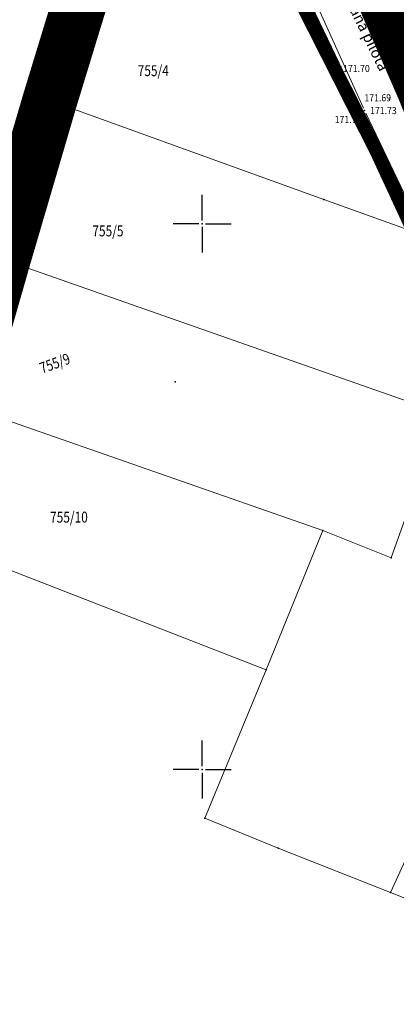
# Model space of a CAD drawing. Units: millimetres. Extents: x 7526996 to 7528566, y 4822978 to 4823892.
# Drawn here: x 7527133 to 7527168, y 4823078 to 4823169 of the extents above; entities that cross this region are included whole.
import ezdxf
from ezdxf.enums import TextEntityAlignment as Align

# ---------------------------------------------------------------- set-up
doc = ezdxf.new("R2010")
doc.units = ezdxf.units.MM
doc.header["$LTSCALE"] = 0.5
doc.header["$PDSIZE"] = 0.03
doc.linetypes.add('DASHED2', pattern=[0.375, 0.25, -0.125])
for name, color, linetype, lineweight in [('0 granica plana', 7, 'Continuous', 0), ('0 Granice plana', 7, 'Continuous', 25), ('0 Saobraćaj', 7, 'Continuous', 30), ('101_Parcele_granice', 7, 'Continuous', 15), ('102_Broj_parcele', 7, 'Continuous', 13), ('107_Detalj_linije', 1, 'Continuous', 13), ('108_Topografski_znaci', 1, 'Continuous', 13), ('121_Detaljne_tacke_kote', 32, 'Continuous', 13), ('124_Geo_tekst', 7, 'Continuous', 13)]:
    doc.layers.add(name, color=color, linetype=linetype, lineweight=lineweight)
for name, color, linetype in [('0 kom i priv', 84, 'Continuous'), ('002_Legenda-text', 7, 'Continuous'), ('115_Katastarske_tacke', 7, 'Continuous'), ('116_Katastarske_tacke_objekti', 7, 'Continuous'), ('120_Detaljne_tacke', 7, 'Continuous'), ('Opis Lista', 7, 'Continuous'), ('Opis_lista', 7, 'Continuous')]:
    doc.layers.add(name, color=color, linetype=linetype)
doc.layers.add('0_stanovanje_SRAFURA', color=7, linetype='Continuous', true_color=0xf3e17c)
doc.styles.add('kote', font='geodet__.shx')
doc.styles.add('oznake', font='yusimc.shx')

# ---------------------------------------------------------------- blocks, each defined once
blk = doc.blocks.new('T1')
at = {"linetype": 'Continuous'}
blk.add_point((0, 0), dxfattribs=at)
blk.add_attdef('OZN-TAC', (0, 0), '', height=5)
blk = doc.blocks.new('T624')
at = {"linetype": 'Continuous'}
for p, q in [((-1.25, 0.75), (1.25, 0)), ((1.25, 0.75), (-1.25, 0.75)), ((-1.25, 0.75), (-1.25, -0.75)), ((-1.25, 0.6), (1.25, 0)), ((1.25, 0), (-1.25, 0.45)), ((-1.25, 0.3), (1.25, 0)), ((1.25, 0), (-1.25, 0.15)), ((-1.25, 0), (1.25, 0)), ((1.25, 0), (-1.25, -0.15)), ((-1.25, -0.3), (1.25, 0)), ((1.25, 0), (-1.25, -0.45)), ((-1.25, -0.6), (1.25, 0)), ((1.25, 0), (-1.25, -0.75)), ((1.25, -0.75), (1.25, 0.75)), ((-1.25, -0.75), (1.25, -0.75))]:
    blk.add_line(p, q, dxfattribs=at)
blk = doc.blocks.new('L5')
at = {"linetype": 'Continuous'}
for p, q in [((-0.1875, 0.15), (0.1875, 0.15)), ((-0.1875, 0), (-0.1875, 0.15)), ((0.1875, 0.15), (0.1875, 0))]:
    blk.add_line(p, q, dxfattribs=at)
blk = doc.blocks.new('KRSTIC')
at = {"layer": 'Opis Lista'}
for p, q in [((0, 0.6), (0, 5.3)), ((0.6, 0), (5.3, 0)), ((-0.6, 0), (-5.3, 0)), ((0, -0.6), (0, -5.3))]:
    blk.add_line(p, q, dxfattribs=at)
blk.add_point((0, 0), dxfattribs=at)

msp = doc.modelspace()

# ---------------------------------------------------------------- hatches: boundary and pattern name
at = {"layer": '0 kom i priv'}
h = msp.add_hatch(dxfattribs=at)
h.set_pattern_fill('ANSI37', color=256)
h.paths.add_polyline_path([(7527161.29, 4823187.55), (7527170.48, 4823186.18), (7527209.412, 4823190.02), (7527234.497, 4823191.704), (7527248.74, 4823192.4), (7527255.547, 4823193.395), (7527263.08, 4823194.67), (7527271.79, 4823193.92), (7527274.41, 4823172.07), (7527229.72, 4823167.83), (7527170.353, 4823162.249), (7527161, 4823183.7)])
at = {"layer": '0_stanovanje_SRAFURA'}
h = msp.add_hatch(color=256, dxfattribs=at)
h.dxf.hatch_style = 1
h.paths.add_polyline_path([(7527148.544, 4823200.147), (7527150.321, 4823204.578), (7527149.54, 4823209.06), (7527152.01, 4823216.959), (7527163.74, 4823258.27), (7527193.873, 4823254.399), (7527220.645, 4823250.895), (7527262.916, 4823245.315), (7527263.09, 4823248.541), (7527236.196, 4823252.729), (7527204.254, 4823256.187), (7527199.788, 4823257.61), (7527164.964, 4823262.352), (7527169.021, 4823276.959), (7527174.36, 4823293.83), (7527181.6, 4823318.61), (7527188.38, 4823344.7), (7527194.292, 4823360.869), (7527202.28, 4823390.52), (7527236.854, 4823386.11), (7527238.328, 4823386.734), (7527246.865, 4823387.892), (7527262.418, 4823388.973), (7527262.742, 4823387.468), (7527267.82, 4823386.529), (7527268.385, 4823387.011), (7527276.549, 4823385.31), (7527292.28, 4823381.547), (7527300.618, 4823378.574), (7527321.991, 4823370.237), (7527331.961, 4823365.381), (7527344.696, 4823359.159), (7527352.563, 4823354.582), (7527362.281, 4823348.523), (7527363.894, 4823351.153), (7527358.25, 4823354.44), (7527347.086, 4823360.679), (7527338.181, 4823365.02), (7527332.74, 4823367.58), (7527323.043, 4823372.22), (7527301.897, 4823380.997), (7527292.688, 4823385.135), (7527283.677, 4823388.152), (7527275.047, 4823389.798), (7527263.535, 4823392.387), (7527255.178, 4823392.576), (7527249.766, 4823391.705), (7527242.805, 4823390.524), (7527237.377, 4823389.623), (7527232.586, 4823389.936), (7527208.039, 4823392.9), (7527203.531, 4823394.941), (7527207.45, 4823408.6), (7527210.964, 4823421.787), (7527215.551, 4823436.638), (7527226.52, 4823472.89), (7527235.867, 4823501.884), (7527240.507, 4823500.1), (7527255.44, 4823492.683), (7527266.959, 4823486.354), (7527273.649, 4823482.272), (7527275.647, 4823480.634), (7527282.442, 4823474.45), (7527290.335, 4823468.026), (7527298.66, 4823461.689), (7527301.149, 4823458.524), (7527301.676, 4823455.146), (7527301.002, 4823452.676), (7527297.442, 4823444.616), (7527289.128, 4823425.434), (7527279.519, 4823403.28), (7527282.552, 4823402.285), (7527291.098, 4823424.46), (7527300.081, 4823443.385), (7527303.427, 4823451.531), (7527304.337, 4823456.302), (7527305.107, 4823456.437), (7527312.701, 4823450.131), (7527324.186, 4823438.813), (7527339.864, 4823422.157), (7527342.098, 4823423.982), (7527326.02, 4823441.084), (7527315.104, 4823452.055), (7527307.199, 4823458.053), (7527305.619, 4823460.135), (7527305.273, 4823461.971), (7527307.027, 4823466.154), (7527314.118, 4823482.185), (7527321.071, 4823498.637), (7527326.076, 4823511.743), (7527331.275, 4823523.749), (7527337.119, 4823537.997), (7527334.656, 4823539.154), (7527329.087, 4823524.967), (7527323.321, 4823512.766), (7527317.921, 4823499.844), (7527311.033, 4823483.526), (7527304.52, 4823467.429), (7527303.483, 4823466.064), (7527302.208, 4823465.111), (7527300.331, 4823465.275), (7527292.395, 4823470.926), (7527284.708, 4823477.503), (7527274.134, 4823485.546), (7527268.689, 4823488.955), (7527256.228, 4823495.68), (7527241.43, 4823502.853), (7527239.331, 4823504.047), (7527236.943, 4823505.891), (7527237.218, 4823506.603), (7527246.33, 4823540.96), (7527259.31, 4823581.242), (7527270.324, 4823619.972), (7527274.234, 4823623.184), (7527284.175, 4823622.516), (7527300.847, 4823619.873), (7527321.359, 4823618.235), (7527335.36, 4823616.08), (7527334.25, 4823613.42), (7527347.76, 4823611.63), (7527369.46, 4823608.75), (7527382.028, 4823607.112), (7527393.791, 4823604.898), (7527405.485, 4823601.504), (7527419.836, 4823596.575), (7527433.923, 4823591.549), (7527441.05, 4823589.56), (7527465.81, 4823584.62), (7527473.14, 4823582.613), (7527512.036, 4823571.674), (7527513.532, 4823570.997), (7527535.33, 4823562.93), (7527552.31, 4823553.53), (7527601.34, 4823537.13), (7527618.31, 4823530.543), (7527635.81, 4823523.91), (7527656.74, 4823517.3), (7527662.719, 4823518.581), (7527656.318, 4823497.883), (7527652.235, 4823482.918), (7527647.89, 4823467.127), (7527645.425, 4823456.366), (7527639.704, 4823430.787), (7527637.048, 4823420.74), (7527630.813, 4823403.346), (7527625.195, 4823392.65), (7527616.825, 4823376.778), (7527613.939, 4823375.436), (7527601.798, 4823380.467), (7527587.377, 4823386.539), (7527565.169, 4823396.365), (7527544.748, 4823404.835), (7527528.769, 4823411.781), (7527516.618, 4823417.351), (7527514.532, 4823418.706), (7527512, 4823421.74), (7527510.406, 4823417.96), (7527512.123, 4823416.087), (7527527.895, 4823408.896), (7527548.641, 4823400), (7527564.293, 4823393.681), (7527564.43, 4823393.08), (7527564.106, 4823391.973), (7527556.85, 4823377.106), (7527556.46, 4823377.34), (7527546.822, 4823358.175), (7527550.083, 4823356.735), (7527555.406, 4823367.304), (7527559.404, 4823375.543), (7527566.603, 4823389.906), (7527567.78, 4823391.14), (7527570.327, 4823390.931), (7527586.849, 4823383.634), (7527601.016, 4823377.594), (7527611.548, 4823372.771), (7527612.431, 4823370.629), (7527612.409, 4823369.58), (7527606.8, 4823357.59), (7527600.211, 4823345.255), (7527594.098, 4823331.92), (7527587.186, 4823317.335), (7527586.534, 4823316.959), (7527577.227, 4823299.518), (7527572.003, 4823290.896), (7527558.865, 4823279.939), (7527546.958, 4823271.811), (7527539.47, 4823266.065), (7527538.171, 4823266.713), (7527527.926, 4823277.265), (7527517.637, 4823288.241), (7527506.718, 4823300.228), (7527484.872, 4823324.504), (7527463.471, 4823348.182), (7527461.309, 4823346.495), (7527471.804, 4823334.871), (7527483.45, 4823321.886), (7527493.637, 4823310.387), (7527504.681, 4823298.304), (7527515.653, 4823286.133), (7527525.62, 4823275.434), (7527534.229, 4823265.155), (7527535.033, 4823262.48), (7527526.761, 4823255.333), (7527521.229, 4823250.394), (7527515.121, 4823242.18), (7527505.42, 4823228.493), (7527503.871, 4823228.579), (7527501.686, 4823229.647), (7527493.247, 4823237.949), (7527486.77, 4823244.505), (7527481.881, 4823249.561), (7527476.247, 4823255.757), (7527465.565, 4823267.796), (7527457.917, 4823276.413), (7527455.02, 4823279.877), (7527450.417, 4823285.652), (7527446.901, 4823290.571), (7527440.697, 4823298.659), (7527432.458, 4823309.23), (7527427.065, 4823316.257), (7527426.439, 4823318.002), (7527426.169, 4823320.391), (7527426.427, 4823322.873), (7527427.85, 4823325.544), (7527431.53, 4823329.956), (7527444.092, 4823342.433), (7527445.981, 4823345.287), (7527448.876, 4823357.072), (7527446.303, 4823357.61), (7527443.566, 4823346.233), (7527442.131, 4823344.069), (7527429.317, 4823331.779), (7527424.861, 4823327.34), (7527422.92, 4823325.555), (7527420.325, 4823324.089), (7527413.492, 4823331.075), (7527401.394, 4823342.673), (7527385.48, 4823358.09), (7527384.05, 4823354.06), (7527392.305, 4823346.264), (7527406.102, 4823332.189), (7527410.222, 4823328.285), (7527419.389, 4823318.827), (7527425.72, 4823311.285), (7527434.449, 4823300.506), (7527421.843, 4823287.711), (7527423.695, 4823285.86), (7527435.241, 4823297.412), (7527436.351, 4823297.941), (7527446.447, 4823285.26), (7527454.537, 4823275.448), (7527462.43, 4823265.914), (7527462.676, 4823266.047), (7527478.919, 4823248.011), (7527490.949, 4823235.547), (7527498.617, 4823228.24), (7527501.305, 4823225.774), (7527502.433, 4823223.913), (7527502.426, 4823223.264), (7527491.92, 4823207.51), (7527489.211, 4823206.039), (7527482.835, 4823207.738), (7527473.523, 4823209.555), (7527469.363, 4823210.717), (7527460.549, 4823211.583), (7527452.852, 4823209.762), (7527449.922, 4823210.28), (7527448.149, 4823211.453), (7527444.029, 4823215.402), (7527433.857, 4823225.917), (7527414.16, 4823245.26), (7527414.369, 4823245.822), (7527399.994, 4823259.943), (7527391.301, 4823268.741), (7527382.702, 4823277.233), (7527373.896, 4823285.49), (7527369.83, 4823289.407), (7527354.762, 4823304.185), (7527336.21, 4823308.56), (7527334.79, 4823305.508), (7527352.043, 4823300.57), (7527371.565, 4823281.932), (7527386.446, 4823267.382), (7527397.601, 4823256.367), (7527404.258, 4823249.521), (7527408.697, 4823245.386), (7527422.63, 4823231.73), (7527444.731, 4823209.82), (7527445.667, 4823208.367), (7527445.051, 4823204.496), (7527430.844, 4823191.929), (7527414.397, 4823177.251), (7527401.245, 4823165.202), (7527388.293, 4823153.095), (7527384.637, 4823148.563), (7527374.848, 4823135.036), (7527365.06, 4823121.509), (7527361.221, 4823116.829), (7527356.869, 4823112.668), (7527352.077, 4823109.078), (7527342.344, 4823102.661), (7527337.952, 4823099.765), (7527323.827, 4823090.451), (7527317.12, 4823086.544), (7527312.96, 4823084.589), (7527308.473, 4823082.839), (7527302.249, 4823080.975), (7527295.451, 4823079.631), (7527289.93, 4823079.09), (7527286.311, 4823078.897), (7527279.103, 4823079.164), (7527269.038, 4823080.058), (7527256.816, 4823081.087), (7527248.41, 4823082.254), (7527245.57, 4823082.98), (7527242.414, 4823083.906), (7527237.56, 4823085.781), (7527232.697, 4823088.355), (7527227.662, 4823091.822), (7527222.916, 4823096.042), (7527216.433, 4823102.393), (7527206.562, 4823112.062), (7527200.763, 4823117.845), (7527201.009, 4823118.3), (7527205.822, 4823118.78), (7527206.966, 4823118.824), (7527224.806, 4823120.244), (7527240.561, 4823121.5), (7527239.026, 4823124.968), (7527224.854, 4823124.059), (7527205.031, 4823122.753), (7527195.783, 4823123.165), (7527195.106, 4823123.338), (7527191.682, 4823126.639), (7527187.692, 4823130.702), (7527184.784, 4823134.004), (7527181.447, 4823138.6), (7527180.093, 4823140.763), (7527176.221, 4823148.272), (7527172.207, 4823157.023), (7527172.859, 4823157.979), (7527174.149, 4823158.616), (7527179.96, 4823159.194), (7527183.342, 4823159.501), (7527201.771, 4823161.235), (7527220.461, 4823163.055), (7527230.849, 4823164.043), (7527230.264, 4823168.061), (7527219.054, 4823167.047), (7527202.012, 4823165.481), (7527182.214, 4823163.676), (7527179.756, 4823163.384), (7527169.995, 4823162.206), (7527169.637, 4823162.035), (7527166.374, 4823168.857), (7527156.315, 4823189.886), (7527154.33, 4823193.406), (7527152.503, 4823195.899), (7527149.586, 4823199.002)])

# ---------------------------------------------------------------- linework, layer by layer
at = {"layer": '0 granica plana', "linetype": 'DASHED2', "ltscale": 50, "const_width": 5}
msp.add_lwpolyline([(7527144.41, 4823188.63), (7527136.06, 4823161.29), (7527131.79, 4823146.73), (7527127.99, 4823133.45), (7527124.52, 4823121.33), (7527090.665, 4823005)], dxfattribs=at)
at = {"layer": '0 Granice plana', "color": 8, "linetype": 'DASHED2', "ltscale": 50, "const_width": 5}
msp.add_lwpolyline([(7527161, 4823183.7), (7527170.3, 4823162.38), (7527171.61, 4823159.14), (7527173.9, 4823153.54), (7527174.93, 4823150.97), (7527177.489, 4823145.622, 0.087607), (7527189.628, 4823128.651), (7527200.319, 4823118.178), (7527200.85, 4823117.78), (7527211.93, 4823107.74), (7527218.179, 4823100.683), (7527223.497, 4823095.473, 0.121704), (7527244.264, 4823083.257), (7527245.469, 4823082.996), (7527252.09, 4823081.602, 0.0116), (7527254.065, 4823081.387), (7527279.103, 4823079.164, 0.037441), (7527289.453, 4823079.014), (7527289.93, 4823079.09), (7527290.106, 4823079.13), (7527301.5, 4823081.57)], format="xyb", dxfattribs=at)
at = {"layer": '0 kom i priv'}
msp.add_lwpolyline([(7527161.29, 4823187.55), (7527170.48, 4823186.18), (7527209.412, 4823190.02), (7527234.497, 4823191.704), (7527248.74, 4823192.4), (7527255.547, 4823193.395), (7527263.08, 4823194.67), (7527271.79, 4823193.92), (7527274.41, 4823172.07), (7527229.72, 4823167.83), (7527170.353, 4823162.249), (7527161, 4823183.7)], close=True, dxfattribs=at)
at = {"layer": '0 Saobraćaj'}
for p, q in [((7527177.263, 4823145.514), (7527156.09, 4823189.778)), ((7527177.489, 4823145.622), (7527156.315, 4823189.886)), ((7527172.527, 4823143.249), (7527151.354, 4823187.513)), ((7527172.752, 4823143.356), (7527151.579, 4823187.621))]:
    msp.add_line(p, q, dxfattribs=at)
at = {"layer": '002_Legenda-text', "color": 1, "const_width": 1.25}
msp.add_lwpolyline([(7527254.36, 4823075.92), (7527240.33, 4823078.39), (7527231.63, 4823081.95), (7527216.01, 4823095.04), (7527205.3, 4823105.5), (7527198.32, 4823112.76), (7527195.05, 4823116.161), (7527184.36, 4823123.97), (7527183.74, 4823124.77), (7527178.85, 4823131.05), (7527174.32, 4823139.18), (7527172.75, 4823141.99), (7527169.39, 4823149.24), (7527165.97, 4823156.63), (7527151.64, 4823184.93), (7527144.41, 4823188.63), (7527150.31, 4823204.64), (7527149.54, 4823209.06), (7527156.79, 4823234.31), (7527162.09, 4823252.74), (7527163.74, 4823258.27), (7527164.88, 4823262.07), (7527169.19, 4823276.49), (7527174.36, 4823293.83)], dxfattribs=at)
at = {"layer": '0_stanovanje_SRAFURA', "elevation": 85.927}
msp.add_lwpolyline([(7527169.637, 4823162.035), (7527166.374, 4823168.857)], dxfattribs=at)
at = {"layer": '101_Parcele_granice', "linetype": 'Continuous'}
for p, q in [((7527136.06, 4823161.29), (7527144.41, 4823188.63)), ((7527165.97, 4823156.63), (7527151.64, 4823184.93)), ((7527170.3, 4823162.38), (7527161, 4823183.7)), ((7527134.36, 4823155.7), (7527136.06, 4823161.29)), ((7527161.15, 4823152.22), (7527136.06, 4823161.29)), ((7527169.39, 4823149.24), (7527165.97, 4823156.63)), ((7527134.36, 4823155.7), (7527131.79, 4823146.73)), ((7527169.39, 4823149.24), (7527161.15, 4823152.22)), ((7527168.77, 4823133.73), (7527131.79, 4823146.73)), ((7527167.31, 4823119.4), (7527174.32, 4823139.18)), ((7527161.05, 4823121.89), (7527127.99, 4823133.45)), ((7527183.74, 4823124.77), (7527167.24, 4823088.75)), ((7527155.87, 4823109.14), (7527161.05, 4823121.89)), ((7527167.31, 4823119.4), (7527161.05, 4823121.89)), ((7527124.52, 4823121.33), (7527155.87, 4823109.14)), ((7527155.87, 4823109.14), (7527150.25, 4823095.54)), ((7527156.97, 4823092.79), (7527150.25, 4823095.54)), ((7527167.24, 4823088.75), (7527156.97, 4823092.79)), ((7527180.68, 4823083.37), (7527167.24, 4823088.75))]:
    msp.add_line(p, q, dxfattribs=at)
at = {"layer": '107_Detalj_linije'}
for p, q in [((7527158.887, 4823173.673), (7527164.78, 4823160.591)), ((7527164.146, 4823160.212), (7527158.73, 4823171.241)), ((7527169.455, 4823149.129), (7527164.364, 4823159.762)), ((7527164.99, 4823160.137), (7527170.241, 4823149.078))]:
    msp.add_line(p, q, dxfattribs=at)
at = {"layer": '120_Detaljne_tacke'}
for p in [(7527167.461, 4823168.489), (7527162.414, 4823164.217), (7527167.16, 4823161.372), (7527164.883, 4823160.363), (7527164.256, 4823159.987)]:
    msp.add_point(p, dxfattribs=at)

# ---------------------------------------------------------------- block references
at = {"layer": '108_Topografski_znaci'}
for p, xscale, yscale, zscale, rotation in [((7527161.438, 4823165.726), 2.000000000026681, 2.000000000026681, 2.000000000026681, 116.1548493146983), ((7527163.201, 4823162.136), 2.000000000026681, 2.000000000026681, 2.000000000026681, 116.1548493146983), ((7527166.046, 4823156.249), 1.999999999722317, 1.999999999722317, 1.999999999722317, 115.5869021902412), ((7527167.773, 4823152.642), 1.999999999722317, 1.999999999722317, 1.999999999722317, 115.5869021902412)]:
    msp.add_blockref('L5', p, dxfattribs=dict(at, xscale=xscale, yscale=yscale, zscale=zscale, rotation=rotation))
at = {"layer": '108_Topografski_znaci', "xscale": 0.25, "yscale": 0.25, "zscale": 0.25}
msp.add_blockref('T624', (7527162.414, 4823164.217), dxfattribs=at)
at = {"layer": '115_Katastarske_tacke'}
for p in [(7527136.06, 4823161.29), (7527165.97, 4823156.63), (7527134.36, 4823155.7), (7527161.15, 4823152.22), (7527161.05, 4823121.89), (7527167.31, 4823119.4), (7527155.87, 4823109.14), (7527150.25, 4823095.54), (7527156.97, 4823092.79), (7527167.24, 4823088.75)]:
    msp.add_blockref('T1', p, dxfattribs=at)
at = {"layer": '116_Katastarske_tacke_objekti'}
msp.add_blockref('T1', (7527147.52, 4823135.51), dxfattribs=at)
at = {"layer": 'Opis_lista', "xscale": 0.5, "yscale": 0.5, "zscale": 0.5}
for p in [(7527150, 4823150), (7527150, 4823100)]:
    msp.add_blockref('KRSTIC', p, dxfattribs=at)

# ---------------------------------------------------------------- texts
at = {"layer": '102_Broj_parcele', "linetype": 'Continuous', "width": 0.8}
for s, p in [('755/4', (7527145.53, 4823164.02)), ('755/5', (7527141.38, 4823149.34)), ('755/10', (7527137.81, 4823123.12))]:
    msp.add_text(s, height=1, dxfattribs=at).set_placement(p, align=Align.MIDDLE_CENTER)
msp.add_text('755/9', height=1, rotation=20, dxfattribs=at).set_placement((7527136.52, 4823137.21), align=Align.MIDDLE_CENTER)
at = {"layer": '121_Detaljne_tacke_kote', "style": 'kote', "width": 0.9}
for s, p in [('171.60', (7527165.218, 4823168.311)), ('171.70', (7527162.914, 4823164.217)), ('171.69', (7527164.862, 4823161.535)), ('171.73', (7527165.383, 4823160.363)), ('171.76', (7527162.147, 4823159.554))]:
    msp.add_text(s, height=0.65, dxfattribs=at).set_placement(p, align=Align.MIDDLE_LEFT)
at = {"layer": '124_Geo_tekst', "linetype": 'Continuous', "style": 'oznake'}
msp.add_text('ul. Zorana pilota', height=1, rotation=296, dxfattribs=at).set_placement((7527161.686, 4823173.281))

doc.saveas('drawing.dxf')
